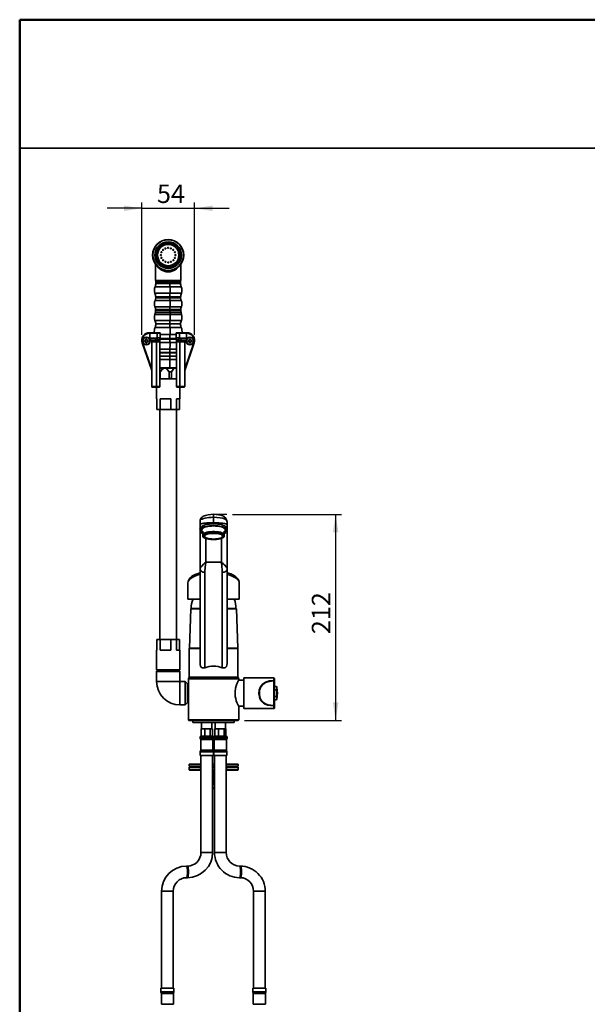
# Model space of a CAD drawing. Units: millimetres. Extents: x 0 to 205, y -13 to 292.
# Drawn here: x 10 to 108, y 123 to 292 of the extents above; entities that cross this region are included whole.
import ezdxf

# ---------------------------------------------------------------- set-up
doc = ezdxf.new("R2010")
doc.units = ezdxf.units.MM
doc.layers.add('5', color=179, linetype='Continuous')
doc.layers.add('SLD-0', color=179, linetype='Continuous')
doc.layers.add('CARTIGLIO', color=7, linetype='Continuous', lineweight=50)
doc.styles.add('SLDTEXTSTYLE3', font='TXT', dxfattribs={"width": 0.605})
doc.dimstyles.new('SLDDIMSTYLE0', dxfattribs={"dimtxt": 3.081982, "dimasz": 3.081982, "dimexe": 0, "dimexo": 0.0625, "dimgap": 0.770496, "dimtad": 1, "dimdec": 0, "dimlfac": 6, "dimrnd": 1e-09, "dimzin": 12, "dimdsep": 46, "dimtxsty": 'SLDTEXTSTYLE3', "dimsah": 1, "dimcen": 0.09, "dimadec": 0, "dimazin": 3, "dimtfac": 1, "dimtofl": 0, "dimtmove": 0, "dimatfit": 3, "dimfxl": 0, "dimfrac": 2, "dimtolj": 1, "dimtzin": 12, "dimarcsym": 0})
doc.dimstyles.new('SLDDIMSTYLE1', dxfattribs={"dimtxt": 3.081982, "dimasz": 3.081982, "dimexe": 0, "dimexo": 0.0625, "dimgap": 0.770496, "dimtad": 1, "dimdec": 0, "dimlfac": 6, "dimrnd": 1e-09, "dimzin": 12, "dimdsep": 46, "dimtxsty": 'SLDTEXTSTYLE3', "dimsah": 1, "dimcen": 0.09, "dimadec": 0, "dimazin": 3, "dimtfac": 1, "dimtdec": 1, "dimtmove": 0, "dimatfit": 0, "dimfxl": 0, "dimfrac": 2, "dimtolj": 1, "dimtzin": 12, "dimarcsym": 0})

# ---------------------------------------------------------------- blocks, each defined once
blk = doc.blocks.new('_D')
at = {"layer": 'SLD-0', "color": 7}
for p, q in [((46.56, 207.04), (65.26, 207.04)), ((64.27, 207.04), (64.27, 171.65)), ((48.63, 171.65), (65.26, 171.65))]:
    blk.add_line(p, q, dxfattribs=at)
for points in [[(64.27, 207.04), (63.8, 203.96), (64.75, 203.96)], [(64.27, 171.65), (64.75, 174.74), (63.8, 174.74)]]:
    blk.add_solid(points, dxfattribs=at)
at = {"layer": 'SLD-0', "color": 7, "insert": (60.18, 186.46), "char_height": 3.175, "attachment_point": 1, "rotation": 90, "style": 'SLDTEXTSTYLE3'}
blk.add_mtext('212', dxfattribs=at)
blk = doc.blocks.new('_D_1')
at = {"layer": 'SLD-0', "color": 7}
for p, q in [((30.97, 237.89), (30.97, 260.59)), ((40.04, 237.89), (40.04, 260.59)), ((30.97, 259.6), (25.04, 259.6)), ((30.97, 259.6), (40.04, 259.6)), ((40.04, 259.6), (45.97, 259.6))]:
    blk.add_line(p, q, dxfattribs=at)
for points in [[(30.97, 259.6), (27.89, 260.08), (27.89, 259.13)], [(40.04, 259.6), (43.12, 259.13), (43.12, 260.08)]]:
    blk.add_solid(points, dxfattribs=at)
at = {"layer": 'SLD-0', "color": 7, "insert": (33.58, 263.69), "char_height": 3.175, "attachment_point": 1, "style": 'SLDTEXTSTYLE3'}
blk.add_mtext('54', dxfattribs=at)

msp = doc.modelspace()

# ---------------------------------------------------------------- linework, layer by layer
at = {"color": 7, "linetype": 'Continuous', "lineweight": 35}
for p, q in [((33.339, 250.016), (33.339, 247.204)), ((37.672, 247.204), (37.672, 250.016)), ((33.339, 247.204), (33.389, 247.154)), ((33.339, 247.204), (37.672, 247.204)), ((33.375, 247.104), (33.37, 246.784)), ((33.389, 247.154), (37.622, 247.154)), ((35.805, 247.104), (35.806, 246.784)), ((37.622, 247.154), (37.672, 247.204)), ((37.641, 246.784), (37.636, 247.104)), ((33.265, 246.129), (35.821, 246.129)), ((33.37, 246.784), (35.806, 246.784)), ((35.806, 246.784), (37.641, 246.784)), ((35.821, 246.129), (37.746, 246.129)), ((33.256, 243.796), (35.822, 243.796)), ((33.362, 244.401), (35.807, 244.401)), ((35.807, 244.401), (37.649, 244.401)), ((35.822, 243.796), (37.754, 243.796)), ((33.322, 242.068), (35.813, 242.068)), ((35.813, 242.068), (37.689, 242.068)), ((33.395, 239.735), (35.802, 239.735)), ((35.802, 239.735), (37.616, 239.735)), ((31.46, 236.906), (31.67, 236.906)), ((31.67, 236.906), (31.67, 237.115)), ((31.841, 237.115), (31.841, 236.906)), ((31.841, 236.906), (32.05, 236.906)), ((32.303, 238.154), (32.303, 238.237)), ((32.422, 238.237), (32.303, 238.237)), ((32.339, 238.154), (32.339, 237.273)), ((33.637, 238.237), (32.422, 238.237)), ((33.586, 238.154), (33.586, 237.331)), ((34.048, 238.237), (33.637, 238.237)), ((34.093, 237.168), (35.798, 237.168)), ((34.132, 237.33), (34.132, 238.154)), ((35.798, 237.168), (36.913, 237.168)), ((36.879, 238.154), (36.879, 237.33)), ((36.88, 237.33), (36.883, 237.33)), ((36.962, 238.237), (37.374, 238.237)), ((37.374, 238.237), (38.589, 238.237)), ((37.425, 238.154), (37.425, 237.331)), ((38.589, 238.237), (38.708, 238.237)), ((38.672, 237.273), (38.672, 238.154)), ((38.708, 238.154), (38.708, 238.237)), ((38.96, 236.906), (39.17, 236.906)), ((39.17, 236.906), (39.17, 237.115)), ((39.341, 237.115), (39.341, 236.906)), ((39.341, 236.906), (39.55, 236.906)), ((31.121, 236.498), (31.042, 236.471)), ((31.042, 236.471), (32.672, 231.72)), ((31.67, 236.734), (31.46, 236.734)), ((31.67, 236.525), (31.67, 236.734)), ((32.05, 236.734), (31.841, 236.734)), ((31.841, 236.734), (31.841, 236.525)), ((32.672, 236.695), (32.672, 228.987)), ((33.524, 236.695), (33.787, 236.695)), ((33.524, 236.695), (33.524, 228.987)), ((34.09, 228.987), (34.09, 236.695)), ((36.92, 236.695), (36.92, 228.987)), ((37.487, 236.695), (37.224, 236.695)), ((37.487, 236.695), (37.487, 228.987)), ((38.339, 228.987), (38.339, 236.695)), ((39.969, 236.471), (38.339, 231.72)), ((39.17, 236.734), (38.96, 236.734)), ((39.17, 236.525), (39.17, 236.734)), ((39.55, 236.734), (39.341, 236.734)), ((39.341, 236.734), (39.341, 236.525)), ((39.89, 236.498), (39.969, 236.471)), ((34.09, 234.841), (35.775, 234.841)), ((34.09, 234.225), (35.788, 234.225)), ((34.09, 233.628), (35.794, 233.628)), ((35.775, 234.841), (36.92, 234.841)), ((35.78, 232.215), (35.794, 233.628)), ((35.788, 234.225), (36.92, 234.225)), ((35.794, 233.628), (36.92, 233.628)), ((34.09, 232.154), (35.77, 232.154)), ((35.77, 232.154), (36.92, 232.154)), ((34.09, 231.532), (34.143, 231.532)), ((34.09, 230.387), (34.143, 230.387)), ((34.09, 230.32), (34.966, 230.32)), ((34.143, 230.387), (34.143, 231.532)), ((34.966, 230.32), (36.92, 230.32)), ((35.651, 231.532), (35.651, 230.387)), ((35.651, 231.532), (36.092, 231.532)), ((35.651, 230.387), (36.092, 230.387)), ((36.092, 230.387), (36.092, 231.532)), ((33.582, 228.904), (32.755, 228.904)), ((33.505, 228.904), (33.505, 226.904)), ((33.582, 228.904), (34.007, 228.904)), ((37.429, 228.904), (37.004, 228.904)), ((38.255, 228.904), (37.429, 228.904)), ((37.505, 226.904), (37.505, 228.904)), ((33.505, 226.904), (33.559, 226.904)), ((33.559, 226.904), (33.559, 225.07)), ((34.101, 226.904), (35.966, 226.904)), ((34.101, 225.07), (34.101, 226.904)), ((35.966, 226.904), (35.966, 225.07)), ((36.929, 226.904), (37.505, 226.904)), ((36.929, 225.07), (36.929, 226.904)), ((37.452, 226.904), (37.452, 225.07)), ((33.559, 225.07), (34.101, 225.07)), ((34.089, 225.07), (34.089, 185.57)), ((34.101, 225.07), (35.966, 225.07)), ((35.966, 225.07), (36.929, 225.07)), ((36.922, 185.57), (36.922, 225.07)), ((36.929, 225.07), (37.452, 225.07)), ((43.305, 206.53), (43.305, 205.555)), ((40.972, 205.582), (40.972, 205.504)), ((40.972, 205.224), (40.972, 205.504)), ((40.972, 205.216), (40.972, 205.118)), ((40.972, 204.83), (40.972, 204.913)), ((40.972, 204.534), (40.972, 204.83)), ((41.139, 204.729), (41.139, 204.413)), ((43.305, 205.555), (43.305, 205.414)), ((45.472, 204.413), (45.472, 204.729)), ((45.638, 205.118), (45.639, 205.213)), ((45.639, 205.504), (45.639, 205.582)), ((45.639, 205.504), (45.639, 205.224)), ((45.639, 204.913), (45.639, 204.83)), ((45.639, 204.83), (45.639, 204.534)), ((40.972, 200.53), (40.972, 204.534)), ((41.305, 204.413), (41.305, 203.878)), ((41.472, 204.131), (41.472, 203.696)), ((41.472, 203.285), (41.472, 203.696)), ((41.472, 203.196), (41.472, 203.285)), ((41.472, 203.186), (41.577, 203.092)), ((41.756, 203.461), (41.764, 203.282)), ((44.847, 203.28), (44.855, 203.468)), ((45.034, 203.092), (45.139, 203.186)), ((45.139, 204.131), (45.139, 203.696)), ((45.139, 203.696), (45.139, 203.285)), ((45.139, 203.285), (45.139, 203.198)), ((45.305, 203.878), (45.305, 204.413)), ((45.639, 204.534), (45.639, 200.53)), ((40.972, 197.697), (40.972, 198.804)), ((41.972, 198.81), (44.639, 198.81)), ((41.972, 198.81), (41.972, 198.804)), ((44.639, 198.804), (41.972, 198.804)), ((44.639, 198.81), (44.639, 198.804)), ((45.639, 198.804), (45.639, 197.697)), ((40.972, 181.432), (40.972, 197.697)), ((41.805, 197.089), (41.805, 180.698)), ((44.805, 180.698), (44.805, 197.089)), ((45.639, 197.697), (45.639, 181.432)), ((38.889, 195.26), (38.889, 192.451)), ((47.722, 192.451), (47.722, 195.26)), ((38.889, 192.451), (40.972, 192.451)), ((45.639, 192.451), (47.722, 192.451)), ((39.389, 190.804), (39.143, 184.054)), ((39.442, 190.854), (39.389, 190.804)), ((40.972, 190.804), (39.389, 190.804)), ((39.442, 190.854), (40.972, 190.854)), ((45.639, 190.854), (47.168, 190.854)), ((47.222, 190.804), (45.639, 190.804)), ((47.222, 190.804), (47.168, 190.854)), ((47.468, 184.054), (47.222, 190.804)), ((33.559, 183.737), (33.559, 185.57)), ((33.559, 185.57), (34.101, 185.57)), ((34.101, 185.57), (34.101, 183.737)), ((34.101, 185.57), (35.966, 185.57)), ((35.966, 183.737), (35.966, 185.57)), ((35.966, 185.57), (36.929, 185.57)), ((36.929, 185.57), (36.929, 183.737)), ((36.929, 185.57), (37.452, 185.57)), ((37.452, 183.737), (37.452, 185.57)), ((33.505, 183.737), (33.505, 180.32)), ((33.505, 183.737), (33.559, 183.737)), ((34.101, 183.737), (35.966, 183.737)), ((36.929, 183.737), (37.505, 183.737)), ((37.505, 180.32), (37.505, 183.737)), ((39.139, 184.054), (39.139, 179.054)), ((39.139, 184.054), (40.972, 184.054)), ((39.14, 183.985), (40.972, 183.985)), ((45.639, 184.054), (47.472, 184.054)), ((45.639, 183.985), (47.47, 183.985)), ((47.472, 179.054), (47.472, 184.054)), ((33.755, 180.32), (33.505, 180.07)), ((33.505, 180.32), (34.966, 180.32)), ((33.505, 180.07), (33.505, 178.32)), ((37.505, 180.07), (33.505, 180.07)), ((34.966, 180.32), (37.505, 180.32)), ((37.505, 180.07), (37.255, 180.32)), ((37.505, 178.32), (37.505, 180.07)), ((38.422, 178.32), (37.505, 178.32)), ((38.839, 177.904), (38.422, 178.32)), ((38.422, 174.32), (38.422, 178.32)), ((38.972, 177.904), (38.839, 177.904)), ((38.839, 177.904), (38.839, 174.737)), ((39.116, 179.054), (38.972, 178.804)), ((38.972, 178.804), (38.972, 177.292)), ((43.305, 178.804), (38.972, 178.804)), ((39.116, 179.054), (43.305, 179.054)), ((43.305, 179.054), (47.494, 179.054)), ((47.639, 178.804), (43.305, 178.804)), ((47.639, 178.804), (47.494, 179.054)), ((48.514, 178.57), (47.617, 178.57)), ((47.639, 178.606), (47.639, 178.804)), ((53.68, 178.945), (48.514, 178.945)), ((48.514, 178.945), (48.514, 173.695)), ((53.682, 174.211), (53.682, 178.43)), ((53.682, 178.43), (53.764, 178.43)), ((53.764, 178.862), (53.764, 178.43)), ((53.764, 178.43), (53.764, 174.211)), ((47.005, 176.648), (47.005, 175.956)), ((53.78, 177.475), (53.764, 177.456)), ((53.78, 176.898), (53.764, 176.888)), ((53.78, 177.475), (53.78, 176.898)), ((54.13, 177.475), (53.78, 177.475)), ((53.78, 176.898), (53.78, 175.743)), ((54.13, 176.898), (53.78, 176.898)), ((54.264, 176.404), (54.263, 176.404)), ((54.263, 176.404), (54.263, 176.237)), ((54.263, 176.237), (54.264, 176.237)), ((54.264, 176.404), (54.264, 176.237)), ((37.505, 174.32), (38.422, 174.32)), ((38.422, 174.32), (38.839, 174.737)), ((38.839, 174.737), (38.972, 174.737)), ((38.972, 175.348), (38.972, 171.737)), ((53.764, 174.211), (53.682, 174.211)), ((53.764, 175.752), (53.78, 175.743)), ((53.764, 175.185), (53.78, 175.166)), ((53.764, 174.211), (53.764, 173.779)), ((53.78, 175.743), (53.78, 175.166)), ((54.13, 175.743), (53.78, 175.743)), ((54.13, 175.166), (53.78, 175.166)), ((47.617, 174.07), (48.514, 174.07)), ((47.639, 171.737), (47.639, 174.036)), ((48.514, 173.695), (53.68, 173.695)), ((38.972, 171.737), (39.055, 171.654)), ((38.972, 171.737), (43.305, 171.737)), ((43.305, 171.654), (39.055, 171.654)), ((39.764, 171.654), (39.764, 171.287)), ((39.764, 171.287), (46.847, 171.287)), ((41.247, 171.287), (41.247, 170.204)), ((43.03, 170.204), (43.03, 171.287)), ((43.305, 171.737), (47.639, 171.737)), ((47.555, 171.654), (43.305, 171.654)), ((43.58, 171.287), (43.58, 170.204)), ((45.364, 170.204), (45.364, 171.287)), ((46.847, 171.287), (46.847, 171.654)), ((47.555, 171.654), (47.639, 171.737)), ((41.187, 168.936), (41.187, 170.187)), ((41.783, 170.187), (41.187, 170.187)), ((43.03, 170.204), (41.247, 170.204)), ((41.347, 170.204), (41.347, 170.187)), ((41.783, 168.936), (41.783, 170.187)), ((42.735, 170.187), (41.783, 170.187)), ((42.735, 168.936), (42.735, 170.187)), ((43.091, 170.187), (42.735, 170.187)), ((42.93, 170.187), (42.93, 170.204)), ((43.091, 168.937), (43.091, 170.187)), ((43.529, 168.936), (43.529, 170.187)), ((44.166, 170.187), (43.529, 170.187)), ((44.649, 170.204), (43.58, 170.204)), ((43.68, 170.204), (43.68, 170.187)), ((44.166, 168.936), (44.166, 170.187)), ((45.109, 170.187), (44.166, 170.187)), ((45.364, 170.204), (44.649, 170.204)), ((45.109, 168.936), (45.109, 170.187)), ((45.415, 170.187), (45.109, 170.187)), ((45.264, 170.187), (45.264, 170.204)), ((45.415, 168.937), (45.415, 170.187)), ((40.997, 168.737), (40.997, 168.56)), ((41.097, 168.387), (41.097, 166.554)), ((43.18, 168.387), (41.097, 168.387)), ((41.187, 168.936), (41.213, 168.937)), ((41.213, 168.937), (41.757, 168.937)), ((41.757, 168.937), (41.783, 168.936)), ((41.783, 168.936), (41.825, 168.937)), ((41.825, 168.937), (42.693, 168.937)), ((42.693, 168.937), (42.735, 168.936)), ((42.735, 168.936), (42.751, 168.937)), ((42.751, 168.937), (43.08, 168.937)), ((43.18, 166.554), (43.18, 168.387)), ((43.28, 168.56), (43.28, 168.737)), ((43.33, 168.737), (43.33, 168.56)), ((43.43, 168.387), (43.43, 166.554)), ((44.678, 168.387), (43.43, 168.387)), ((43.529, 168.936), (43.557, 168.937)), ((43.557, 168.937), (44.137, 168.937)), ((44.137, 168.937), (44.166, 168.936)), ((44.166, 168.936), (44.207, 168.937)), ((44.207, 168.937), (45.067, 168.937)), ((45.514, 168.387), (44.678, 168.387)), ((45.067, 168.937), (45.109, 168.936)), ((45.109, 168.936), (45.122, 168.937)), ((45.122, 168.937), (45.414, 168.937)), ((45.514, 166.554), (45.514, 168.387)), ((45.614, 168.56), (45.614, 168.737)), ((41.097, 166.554), (41.014, 166.243)), ((41.014, 166.243), (41.014, 165.637)), ((43.264, 166.243), (41.014, 166.243)), ((43.18, 166.554), (41.097, 166.554)), ((43.264, 166.243), (43.18, 166.554)), ((43.264, 165.637), (43.264, 166.243)), ((43.43, 166.554), (43.347, 166.243)), ((43.347, 166.243), (43.347, 165.637)), ((44.695, 166.243), (43.347, 166.243)), ((44.678, 166.554), (43.43, 166.554)), ((45.514, 166.554), (44.678, 166.554)), ((45.597, 166.243), (44.695, 166.243)), ((45.597, 166.243), (45.514, 166.554)), ((45.597, 165.637), (45.597, 166.243)), ((39.097, 164.12), (39.097, 163.787)), ((39.097, 164.12), (41.139, 164.12)), ((43.264, 165.637), (41.014, 165.637)), ((41.139, 165.637), (41.139, 164.12)), ((41.139, 164.12), (41.139, 163.787)), ((43.139, 148.97), (43.139, 165.637)), ((43.139, 164.12), (43.472, 164.12)), ((44.695, 165.637), (43.347, 165.637)), ((43.472, 165.637), (43.472, 148.97)), ((45.597, 165.637), (44.695, 165.637)), ((45.472, 164.12), (45.472, 165.637)), ((45.472, 164.12), (45.472, 163.787)), ((45.472, 164.12), (47.514, 164.12)), ((47.514, 163.787), (47.514, 164.12)), ((39.097, 163.787), (41.139, 163.787)), ((39.097, 163.57), (39.097, 163.17)), ((39.147, 163.62), (41.089, 163.62)), ((41.089, 163.12), (39.147, 163.12)), ((41.139, 163.57), (41.062, 163.57)), ((41.062, 163.17), (41.062, 163.57)), ((41.062, 163.17), (41.139, 163.17)), ((41.089, 163.62), (41.139, 163.62)), ((41.139, 163.12), (41.089, 163.12)), ((41.139, 163.787), (41.139, 163.57)), ((41.139, 163.57), (41.139, 163.17)), ((41.139, 163.17), (41.139, 148.97)), ((43.139, 163.787), (43.472, 163.787)), ((43.139, 163.62), (43.472, 163.62)), ((43.305, 163.12), (43.155, 163.12)), ((43.305, 160.62), (43.305, 163.12)), ((43.455, 163.12), (43.305, 163.12)), ((45.472, 163.57), (45.472, 163.787)), ((45.472, 163.787), (47.514, 163.787)), ((45.472, 163.62), (45.522, 163.62)), ((45.549, 163.57), (45.472, 163.57)), ((45.472, 163.17), (45.472, 163.57)), ((45.472, 148.97), (45.472, 163.17)), ((45.472, 163.17), (45.549, 163.17)), ((45.522, 163.12), (45.472, 163.12)), ((45.522, 163.62), (47.464, 163.62)), ((47.464, 163.12), (45.522, 163.12)), ((45.549, 163.57), (45.549, 163.17)), ((47.514, 163.17), (47.514, 163.57)), ((43.305, 160.62), (43.139, 160.62)), ((43.139, 160.12), (43.472, 160.12)), ((43.472, 159.954), (43.139, 159.954)), ((43.472, 160.62), (43.305, 160.62)), ((38.84, 146.637), (38.675, 146.637)), ((47.903, 146.637), (47.739, 146.637)), ((38.675, 144.637), (38.84, 144.637)), ((47.739, 144.637), (47.903, 144.637)), ((34.377, 142.304), (34.377, 125.637)), ((36.377, 125.637), (36.377, 142.304)), ((50.17, 142.304), (50.17, 125.637)), ((52.17, 125.637), (52.17, 142.304)), ((34.252, 125.637), (34.252, 125.031)), ((36.502, 125.637), (34.252, 125.637)), ((36.502, 125.031), (36.502, 125.637)), ((50.045, 125.637), (50.045, 125.031)), ((51.393, 125.637), (50.045, 125.637)), ((52.295, 125.637), (51.393, 125.637)), ((52.295, 125.031), (52.295, 125.637)), ((34.252, 125.031), (34.336, 124.72)), ((34.252, 125.031), (36.502, 125.031)), ((34.336, 124.72), (34.336, 122.887)), ((36.419, 124.72), (34.336, 124.72)), ((36.419, 124.72), (36.502, 125.031)), ((36.419, 122.887), (36.419, 124.72)), ((50.045, 125.031), (50.128, 124.72)), ((50.045, 125.031), (51.393, 125.031)), ((50.128, 124.72), (50.128, 122.887)), ((51.376, 124.72), (50.128, 124.72)), ((52.212, 124.72), (51.376, 124.72)), ((51.393, 125.031), (52.295, 125.031)), ((52.212, 124.72), (52.295, 125.031)), ((52.212, 122.887), (52.212, 124.72)), ((36.419, 122.887), (34.336, 122.887)), ((51.376, 122.887), (50.128, 122.887)), ((52.212, 122.887), (51.376, 122.887))]:
    msp.add_line(p, q, dxfattribs=at)
at = {"color": 8, "linetype": 'Continuous', "lineweight": 35}
for p, q in [((33.375, 247.104), (35.805, 247.104)), ((35.805, 247.104), (37.636, 247.104)), ((33.371, 246.708), (35.806, 246.708)), ((35.806, 246.708), (37.639, 246.708)), ((33.238, 245.011), (35.825, 245.011)), ((33.373, 244.254), (35.806, 244.254)), ((35.806, 244.254), (37.637, 244.254)), ((35.825, 245.011), (37.773, 245.011)), ((33.237, 242.678), (35.825, 242.678)), ((33.322, 242.047), (35.813, 242.047)), ((33.328, 242.197), (35.812, 242.197)), ((35.812, 242.197), (37.682, 242.197)), ((35.813, 242.047), (37.689, 242.047)), ((35.825, 242.678), (37.774, 242.678)), ((33.215, 241.364), (35.828, 241.364)), ((33.236, 240.345), (35.825, 240.345)), ((33.302, 241.722), (35.816, 241.722)), ((35.816, 241.722), (37.709, 241.722)), ((35.825, 240.345), (37.774, 240.345)), ((35.828, 241.364), (37.795, 241.364)), ((33.25, 239.13), (35.823, 239.13)), ((35.823, 239.13), (37.76, 239.13)), ((32.303, 238.154), (32.339, 238.154)), ((32.339, 238.154), (33.586, 238.154)), ((33.291, 237.273), (32.339, 237.273)), ((32.505, 236.984), (33.407, 236.984)), ((33.586, 238.154), (34.132, 238.154)), ((34.086, 237.101), (35.798, 237.101)), ((34.097, 237.244), (35.798, 237.244)), ((34.098, 237.211), (35.798, 237.211)), ((34.132, 237.939), (35.821, 237.939)), ((35.798, 237.244), (36.906, 237.244)), ((35.798, 237.211), (36.908, 237.211)), ((35.798, 237.101), (36.918, 237.101)), ((35.821, 237.939), (36.879, 237.939)), ((37.425, 238.154), (36.879, 238.154)), ((38.672, 238.154), (37.425, 238.154)), ((38.505, 236.984), (37.603, 236.984)), ((37.72, 237.273), (38.672, 237.273)), ((38.708, 238.154), (38.672, 238.154)), ((32.672, 231.976), (31.121, 236.498)), ((32.672, 236.695), (33.524, 236.695)), ((33.787, 236.695), (34.09, 236.695)), ((34.09, 236.552), (35.811, 236.552)), ((34.09, 235.437), (35.8, 235.437)), ((35.8, 235.437), (36.92, 235.437)), ((35.811, 236.552), (36.92, 236.552)), ((37.224, 236.695), (36.92, 236.695)), ((38.339, 236.695), (37.487, 236.695)), ((38.339, 231.976), (39.89, 236.498)), ((34.09, 234.773), (35.775, 234.773)), ((35.775, 234.773), (36.92, 234.773)), ((34.09, 232.215), (35.78, 232.215)), ((35.78, 232.215), (36.92, 232.215)), ((33.524, 228.987), (32.672, 228.987)), ((34.09, 228.987), (33.524, 228.987)), ((36.92, 228.987), (37.487, 228.987)), ((37.487, 228.987), (38.339, 228.987)), ((43.305, 206.53), (43.305, 207.043)), ((41.972, 202.888), (41.972, 198.81)), ((44.639, 198.81), (44.639, 202.888)), ((37.505, 178.32), (33.505, 178.32)), ((37.505, 178.32), (37.505, 174.32)), ((53.68, 178.499), (53.68, 178.945)), ((53.68, 173.695), (53.68, 174.141)), ((43.28, 168.737), (40.997, 168.737)), ((40.997, 168.56), (43.28, 168.56)), ((44.698, 168.737), (43.33, 168.737)), ((43.33, 168.56), (44.698, 168.56)), ((45.614, 168.737), (44.698, 168.737)), ((44.698, 168.56), (45.614, 168.56)), ((41.062, 163.57), (39.097, 163.57)), ((39.097, 163.17), (41.062, 163.17)), ((43.472, 163.57), (43.139, 163.57)), ((43.139, 163.17), (43.472, 163.17)), ((47.514, 163.57), (45.549, 163.57)), ((45.549, 163.17), (47.514, 163.17)), ((43.139, 148.97), (41.139, 148.97)), ((44.67, 148.97), (43.472, 148.97)), ((45.472, 148.97), (44.67, 148.97)), ((36.377, 142.304), (34.377, 142.304)), ((51.368, 142.304), (50.17, 142.304)), ((52.17, 142.304), (51.368, 142.304))]:
    msp.add_line(p, q, dxfattribs=at)
at = {"color": 7, "linetype": 'Continuous', "lineweight": 35, "flags": 128}
for points in [[(36.639, 251.07), (36.641, 251.107), (36.642, 251.123)], [(33.586, 238.154), (33.587, 238.17), (33.59, 238.185), (33.595, 238.2), (33.601, 238.212), (33.608, 238.223), (33.617, 238.231), (33.627, 238.235), (33.637, 238.237)], [(34.115, 237.24), (34.126, 237.27), (34.126, 237.33)], [(36.881, 237.33), (36.879, 237.319), (36.896, 237.242)], [(37.425, 238.154), (37.424, 238.17), (37.421, 238.185), (37.416, 238.2), (37.41, 238.212), (37.402, 238.223), (37.393, 238.231), (37.384, 238.235), (37.374, 238.237)], [(34.897, 232.154), (34.831, 232.149), (34.679, 232.099), (34.46, 231.938), (34.143, 231.532)], [(35.651, 231.532), (35.352, 231.92), (35.165, 232.072), (34.99, 232.144), (34.897, 232.154)], [(36.699, 232.154), (36.646, 232.149), (36.524, 232.099), (36.347, 231.938), (36.092, 231.532)], [(35.651, 230.387), (34.902, 230.343), (34.143, 230.387)], [(36.92, 230.359), (36.703, 230.343), (36.092, 230.387)], [(41.024, 206.032), (40.972, 205.585), (40.972, 205.582)], [(40.972, 205.224), (41.027, 205.326), (41.145, 205.398), (41.324, 205.46), (41.563, 205.509), (41.853, 205.543), (42.157, 205.56), (42.49, 205.565), (43.172, 205.556), (43.305, 205.555)], [(40.972, 205.118), (40.972, 204.916), (40.972, 204.913)], [(43.305, 205.414), (42.948, 205.405), (42.6, 205.377), (42.272, 205.331), (41.972, 205.269), (41.709, 205.192), (41.489, 205.103), (41.319, 205.003), (41.203, 204.895), (41.146, 204.783), (41.139, 204.729)], [(43.305, 205.098), (42.949, 205.089), (42.602, 205.061), (42.274, 205.015), (41.975, 204.953), (41.711, 204.877), (41.491, 204.788), (41.321, 204.688), (41.205, 204.581), (41.146, 204.469), (41.146, 204.356), (41.205, 204.245), (41.305, 204.149)], [(43.305, 205.045), (42.958, 205.036), (42.621, 205.007), (42.305, 204.961), (42.02, 204.897), (41.773, 204.819), (41.573, 204.729), (41.426, 204.629), (41.336, 204.523), (41.305, 204.413)], [(43.305, 205.555), (43.91, 205.563), (44.274, 205.564), (44.621, 205.552), (44.92, 205.526), (45.181, 205.485), (45.384, 205.43), (45.533, 205.363), (45.639, 205.224)], [(45.472, 204.729), (45.465, 204.783), (45.407, 204.895), (45.292, 205.003), (45.122, 205.103), (44.902, 205.192), (44.639, 205.269), (44.339, 205.331), (44.01, 205.377), (43.663, 205.405), (43.305, 205.414)], [(45.305, 204.149), (45.406, 204.245), (45.465, 204.356), (45.465, 204.469), (45.406, 204.581), (45.29, 204.688), (45.119, 204.788), (44.899, 204.877), (44.636, 204.953), (44.337, 205.015), (44.009, 205.061), (43.662, 205.089), (43.305, 205.098)], [(45.305, 204.413), (45.275, 204.523), (45.185, 204.629), (45.037, 204.729), (44.837, 204.819), (44.591, 204.897), (44.305, 204.961), (43.989, 205.007), (43.653, 205.036), (43.305, 205.045)], [(45.639, 204.913), (45.639, 204.916), (45.638, 205.118)], [(41.472, 203.696), (41.643, 203.795), (41.867, 203.883), (42.136, 203.957), (42.443, 204.014), (42.776, 204.053), (43.127, 204.073), (43.484, 204.073), (43.834, 204.053), (44.168, 204.014), (44.475, 203.957), (44.744, 203.883), (44.968, 203.795), (45.139, 203.696)], [(45.139, 203.285), (45.107, 203.392), (45.015, 203.495), (44.864, 203.591), (44.66, 203.676), (44.41, 203.748), (44.123, 203.804), (43.807, 203.843), (43.475, 203.863), (43.136, 203.863), (42.804, 203.843), (42.488, 203.804), (42.201, 203.748), (41.95, 203.676), (41.747, 203.591), (41.596, 203.495), (41.503, 203.392), (41.472, 203.285)], [(41.472, 203.285), (41.503, 203.179), (41.596, 203.076), (41.747, 202.98), (41.95, 202.895), (42.201, 202.823), (42.488, 202.766), (42.804, 202.728), (43.136, 202.708), (43.475, 202.708), (43.807, 202.728), (44.123, 202.766), (44.41, 202.823), (44.66, 202.895), (44.864, 202.98), (45.015, 203.076), (45.107, 203.179), (45.139, 203.285)], [(43.305, 203.815), (43.622, 203.806), (43.928, 203.777), (44.211, 203.731), (44.461, 203.669), (44.67, 203.593), (44.829, 203.505), (44.933, 203.41), (44.978, 203.311), (44.963, 203.21), (44.888, 203.112), (44.756, 203.021), (44.571, 202.939), (44.341, 202.869), (44.073, 202.815), (43.777, 202.777), (43.465, 202.758), (43.146, 202.758), (42.833, 202.777), (42.538, 202.815), (42.27, 202.869), (42.039, 202.939), (41.855, 203.021), (41.722, 203.112), (41.647, 203.21), (41.632, 203.311), (41.678, 203.41), (41.782, 203.505), (41.941, 203.593), (42.149, 203.669), (42.4, 203.731), (42.683, 203.777), (42.988, 203.806), (43.305, 203.815)], [(43.305, 203.773), (43.606, 203.764), (43.895, 203.736), (44.162, 203.691), (44.395, 203.63), (44.587, 203.556), (44.73, 203.472), (44.817, 203.381), (44.847, 203.285), (44.817, 203.19), (44.73, 203.099), (44.587, 203.015), (44.395, 202.941), (44.162, 202.88), (43.895, 202.835), (43.606, 202.807), (43.305, 202.798), (43.005, 202.807), (42.715, 202.835), (42.449, 202.88), (42.215, 202.941), (42.023, 203.015), (41.881, 203.099), (41.793, 203.19), (41.764, 203.285), (41.793, 203.381), (41.881, 203.472), (42.023, 203.556), (42.215, 203.63), (42.449, 203.691), (42.715, 203.736), (43.005, 203.764), (43.305, 203.773)], [(40.972, 200.53), (40.972, 200.523), (40.972, 199.163), (40.972, 198.944), (40.972, 198.812), (40.972, 198.804)], [(45.639, 198.804), (45.639, 198.812), (45.639, 200.188), (45.639, 200.398), (45.639, 200.523), (45.639, 200.53)], [(40.972, 197.697), (40.997, 197.797), (41.1, 197.956), (41.268, 198.15), (41.595, 198.495), (41.825, 198.727), (41.906, 198.789), (41.94, 198.805), (41.956, 198.808), (41.963, 198.809), (41.968, 198.81), (41.972, 198.81)], [(41.972, 198.804), (41.971, 198.804), (41.971, 198.803), (41.969, 198.802), (41.967, 198.798), (41.961, 198.781), (41.947, 198.711), (41.909, 198.432), (41.81, 197.31), (41.805, 197.089)], [(44.639, 198.81), (44.642, 198.81), (44.647, 198.809), (44.651, 198.809), (44.659, 198.808), (44.694, 198.795), (44.704, 198.79), (44.721, 198.78), (44.742, 198.764), (44.769, 198.742), (44.806, 198.709), (44.857, 198.66), (44.927, 198.588), (45.025, 198.486), (45.162, 198.342), (45.438, 198.044), (45.612, 197.801), (45.639, 197.697)], [(44.805, 197.089), (44.801, 197.317), (44.726, 198.228), (44.703, 198.42), (44.687, 198.547), (44.675, 198.633), (44.667, 198.69), (44.66, 198.728), (44.656, 198.753), (44.652, 198.77), (44.65, 198.782), (44.647, 198.789), (44.646, 198.794), (44.644, 198.798), (44.643, 198.8), (44.642, 198.801), (44.641, 198.803), (44.64, 198.803), (44.639, 198.804), (44.639, 198.804)], [(40.972, 196.992), (40.838, 196.957), (40.464, 196.833), (40.119, 196.689), (39.805, 196.526), (39.528, 196.343), (39.292, 196.138), (39.104, 195.913), (38.984, 195.7), (38.913, 195.483), (38.892, 195.276)], [(40.972, 197.697), (40.988, 197.579), (41.035, 197.465), (41.112, 197.36), (41.216, 197.267), (41.342, 197.192), (41.486, 197.136), (41.643, 197.101), (41.805, 197.089)], [(45.639, 197.697), (45.623, 197.579), (45.575, 197.465), (45.498, 197.36), (45.395, 197.267), (45.268, 197.192), (45.124, 197.136), (44.968, 197.101), (44.805, 197.089)], [(47.718, 195.257), (47.706, 195.444), (47.64, 195.669), (47.527, 195.883), (47.365, 196.09), (47.152, 196.288), (46.89, 196.475), (46.584, 196.645), (46.242, 196.796), (45.87, 196.927), (45.639, 196.992)], [(41.805, 180.698), (41.567, 180.651), (41.333, 180.696), (41.164, 180.818), (41.059, 180.977), (40.986, 181.23), (40.972, 181.432)], [(45.639, 181.432), (45.6, 181.111), (45.511, 180.903), (45.363, 180.744), (45.197, 180.668), (45.01, 180.653), (44.805, 180.698)], [(47.635, 174.036), (47.637, 174.032), (47.614, 174.075), (47.566, 174.17), (47.41, 174.498), (47.307, 174.744), (47.2, 175.038), (47.1, 175.385), (47.023, 175.778), (46.987, 176.147), (46.989, 176.536), (47.081, 177.175), (47.253, 177.755), (47.361, 178.029), (47.465, 178.263), (47.552, 178.443), (47.614, 178.564), (47.638, 178.61), (47.635, 178.606)], [(53.68, 174.141), (53.103, 174.183), (52.614, 174.28), (52.165, 174.445), (51.877, 174.616), (51.627, 174.832), (51.42, 175.102), (51.264, 175.414), (51.17, 175.722), (51.117, 176.048), (51.105, 176.219), (51.156, 176.855), (51.357, 177.429), (51.704, 177.885), (52.206, 178.215), (52.538, 178.339), (52.893, 178.424), (53.68, 178.499)], [(53.682, 178.43), (52.912, 178.357), (52.241, 178.154), (51.751, 177.835), (51.411, 177.394), (51.215, 176.838), (51.165, 176.222), (51.176, 176.056), (51.32, 175.443), (51.473, 175.14), (51.675, 174.88), (51.919, 174.67), (52.201, 174.505), (52.641, 174.345), (53.118, 174.251), (53.682, 174.211)], [(41.062, 163.57), (41.063, 163.58), (41.064, 163.589), (41.067, 163.598), (41.07, 163.606), (41.074, 163.612), (41.078, 163.616), (41.083, 163.619), (41.089, 163.62)], [(41.089, 163.12), (41.083, 163.121), (41.078, 163.124), (41.074, 163.129), (41.07, 163.135), (41.067, 163.142), (41.064, 163.151), (41.063, 163.16), (41.062, 163.17)], [(45.522, 163.62), (45.527, 163.619), (45.532, 163.616), (45.537, 163.612), (45.541, 163.606), (45.544, 163.598), (45.547, 163.589), (45.548, 163.58), (45.549, 163.57)], [(45.522, 163.12), (45.527, 163.121), (45.532, 163.124), (45.537, 163.129), (45.541, 163.135), (45.544, 163.142), (45.547, 163.151), (45.548, 163.16), (45.549, 163.17)]]:
    msp.add_lwpolyline(points, dxfattribs=at)
at = {"color": 8, "linetype": 'Continuous', "lineweight": 35, "flags": 128}
for points in [[(37.545, 249.891), (37.54, 249.883), (37.461, 249.766), (37.435, 249.729), (37.403, 249.686), (37.365, 249.638), (37.322, 249.585), (37.295, 249.553), (37.118, 249.367), (36.934, 249.207), (36.722, 249.055), (36.459, 248.91), (36.163, 248.795), (35.836, 248.72), (35.507, 248.694), (35.177, 248.719), (35.013, 248.751), (34.85, 248.794), (34.554, 248.91), (34.289, 249.055), (34.135, 249.162), (33.993, 249.275), (33.858, 249.401), (33.731, 249.536), (33.632, 249.656), (33.549, 249.767), (33.443, 249.927)], [(38.676, 144.637), (38.703, 144.655), (38.737, 144.732), (38.768, 144.866), (38.792, 145.049), (38.81, 145.269), (38.819, 145.512), (38.819, 145.762), (38.81, 146.005), (38.792, 146.225), (38.768, 146.407), (38.737, 146.542), (38.703, 146.619), (38.675, 146.637)], [(38.84, 144.637), (38.867, 144.655), (38.902, 144.732), (38.933, 144.866), (38.957, 145.049), (38.975, 145.269), (38.984, 145.512), (38.984, 145.762), (38.975, 146.005), (38.957, 146.225), (38.933, 146.407), (38.902, 146.542), (38.867, 146.619), (38.84, 146.637)], [(47.937, 145.637), (47.931, 145.388), (47.913, 145.155), (47.884, 144.952), (47.845, 144.793), (47.8, 144.686), (47.752, 144.639), (47.739, 144.637)], [(47.74, 146.637), (47.752, 146.635), (47.8, 146.588), (47.845, 146.481), (47.884, 146.321), (47.913, 146.119), (47.931, 145.886), (47.937, 145.637)], [(47.903, 146.637), (47.915, 146.635), (47.964, 146.588), (48.009, 146.481), (48.047, 146.321), (48.076, 146.119), (48.095, 145.886), (48.101, 145.637)], [(48.101, 145.637), (48.095, 145.388), (48.076, 145.155), (48.047, 144.952), (48.009, 144.793), (47.964, 144.686), (47.915, 144.639), (47.903, 144.637)]]:
    msp.add_lwpolyline(points, dxfattribs=at)
at = {"color": 7, "linetype": 'Continuous', "lineweight": 35}
for centre, radius in [((35.505, 251.57), 2.667), ((35.505, 251.57), 2.633), ((35.505, 251.57), 2.281), ((35.505, 251.57), 2.064), ((35.505, 251.57), 1.833), ((34.348, 252.044), 0.08), ((34.348, 252.044), 0.0333), ((34.618, 252.45), 0.08), ((34.618, 252.45), 0.0333), ((35.022, 252.723), 0.08), ((35.022, 252.723), 0.0333), ((35.5, 252.82), 0.08), ((35.5, 252.82), 0.0333), ((35.979, 252.727), 0.08), ((35.979, 252.727), 0.0333), ((36.385, 252.458), 0.08), ((36.385, 252.458), 0.0333), ((36.658, 252.054), 0.08), ((36.658, 252.054), 0.0333), ((34.255, 251.565), 0.08), ((34.255, 251.565), 0.0333), ((34.353, 251.087), 0.08), ((34.353, 251.087), 0.0333), ((34.625, 250.683), 0.08), ((34.625, 250.683), 0.0333), ((35.032, 250.413), 0.08), ((35.032, 250.413), 0.0333), ((35.511, 250.32), 0.08), ((35.511, 250.32), 0.0333), ((35.989, 250.417), 0.08), ((35.989, 250.417), 0.0333), ((36.393, 250.69), 0.08), ((36.393, 250.69), 0.0333), ((36.662, 251.097), 0.08), ((36.662, 251.097), 0.0333), ((36.755, 251.576), 0.08), ((36.755, 251.576), 0.0333), ((31.755, 236.82), 0.667), ((31.755, 236.82), 0.593), ((39.255, 236.82), 0.667), ((39.255, 236.82), 0.593)]:
    msp.add_circle(centre, radius, dxfattribs=at)
for centre, radius, start, end in [((33.425, 247.104), 0.05, 90, 179.01836), ((35.713, 247.116), 0.0928, 352.64058, 23.66181), ((37.586, 247.104), 0.05, 0.98164, 90), ((34.553, 245.539), 1.417, 155.38576, 201.85571), ((31.743, 246.708), 1.628, 339.16561, 0), ((31.743, 246.708), 1.628, 0, 2.66928), ((47.36, 246.708), 11.554, 179.62402, 180.00008), ((46.714, 246.7), 10.908, 179.96098, 183.00459), ((26.253, 245.537), 9.586, 356.85288, 3.5356), ((39.268, 246.708), 1.628, 177.33072, 180), ((39.268, 246.708), 1.628, 180, 200.83439), ((36.458, 245.539), 1.417, 338.14429, 24.61424), ((34.548, 243.215), 1.417, 155.78691, 202.24982), ((31.695, 244.38), 1.667, 0.72179, 22.24982), ((32.416, 244.254), 0.957, 331.36178, 0), ((32.416, 244.254), 0.957, 0, 8.82479), ((42.532, 244.255), 6.726, 178.75218, 180.00288), ((41.886, 244.243), 6.08, 179.89525, 184.22133), ((46.846, 244.391), 11.039, 176.77706, 179.9454), ((26.249, 243.214), 9.59, 356.79836, 3.47809), ((38.594, 244.254), 0.957, 171.17521, 180), ((38.594, 244.254), 0.957, 180, 208.63822), ((39.315, 244.38), 1.667, 157.75018, 179.27821), ((36.462, 243.215), 1.417, 337.75018, 24.21309), ((32.014, 242.197), 1.314, 0, 21.47728), ((30.725, 242.047), 2.597, 352.81271, 0), ((32.014, 242.197), 1.314, 354.3717, 0), ((30.725, 242.047), 2.597, 0, 0.46734), ((44.583, 242.204), 8.771, 176.89798, 180.04284), ((45.106, 242.197), 9.294, 179.99926, 180.79383), ((54.257, 242.047), 18.444, 179.9342, 180), ((54.13, 242.046), 18.318, 179.99845, 181.01482), ((38.997, 242.197), 1.314, 158.52272, 180), ((38.997, 242.197), 1.314, 180, 185.6283), ((40.286, 242.047), 2.597, 179.53266, 180), ((40.286, 242.047), 2.597, 180, 187.18729), ((34.548, 240.882), 1.417, 160.11114, 202.24982), ((31.648, 241.931), 1.667, 340.11114, 352.81271), ((31.105, 239.465), 2.306, 6.72045, 22.43184), ((50.594, 239.499), 14.794, 176.72086, 179.08548), ((46.671, 241.911), 10.857, 180.9952, 182.8882), ((26.169, 240.882), 9.67, 356.81555, 2.85198), ((39.906, 239.465), 2.306, 157.56816, 173.27955), ((39.363, 241.931), 1.667, 187.18729, 199.88886), ((36.463, 240.882), 1.417, 337.75018, 19.88886), ((34.542, 238.549), 1.417, 155.78691, 192.71033), ((31.73, 239.813), 1.667, 335.78691, 357.31494), ((46.597, 239.795), 10.794, 180.32043, 183.53649), ((26.315, 238.549), 9.526, 356.32539, 3.49319), ((39.28, 239.813), 1.667, 182.68506, 204.21309), ((36.468, 238.549), 1.417, 347.28967, 24.21309), ((32.303, 236.904), 1.333, 90, 198.93725), ((32.303, 236.904), 1.25, 90, 198.93725), ((31.755, 236.82), 0.307, 163.7809, 196.2191), ((31.755, 236.82), 0.307, 73.7809, 106.2191), ((31.755, 236.82), 0.195, 63.88521, 116.11479), ((31.755, 236.82), 0.307, 343.7809, 16.2191), ((32.422, 238.154), 0.0833, 90, 180), ((32.672, 237.273), 0.333, 180, 240), ((32.339, 236.695), 0.333, 0, 60), ((33.667, 237.256), 0.376, 177.55279, 226.4214), ((33.24, 238.296), 1.024, 272.83285, 289.73836), ((33.369, 240.054), 3.071, 270.72268, 277.9763), ((33.148, 236.711), 0.376, 357.55279, 46.4214), ((33.986, 237.366), 0.402, 184.98464, 241.53148), ((35.467, 236.745), 1.681, 170.8442, 181.70118), ((33.8, 236.994), 0.0198, 67.68601, 105.416), ((34.048, 238.154), 0.0833, 0, 90), ((37.527, 236.785), 3.437, 172.41527, 181.5044), ((46.597, 237.237), 10.799, 176.27258, 179.96186), ((53.059, 237.211), 17.261, 179.88999, 180), ((53.058, 237.211), 17.26, 180, 180.14124), ((47.627, 237.101), 11.829, 179.67396, 180.00005), ((47.061, 237.095), 11.263, 179.96957, 182.76075), ((36.962, 238.154), 0.0833, 90, 180), ((33.577, 236.791), 3.344, 358.36624, 7.70105), ((37.211, 236.994), 0.0198, 74.584, 112.31399), ((35.544, 236.745), 1.681, 358.29882, 9.1558), ((37.025, 237.366), 0.402, 298.46852, 355.01536), ((37.642, 240.054), 3.071, 262.0237, 269.27732), ((37.771, 238.296), 1.024, 250.26164, 267.16715), ((37.863, 236.711), 0.376, 133.5786, 182.44721), ((37.344, 237.256), 0.376, 313.5786, 2.44721), ((38.672, 236.695), 0.333, 120, 180), ((38.339, 237.273), 0.333, 300, 0), ((38.589, 238.154), 0.0833, 0, 90), ((38.708, 236.904), 1.333, 341.06275, 90), ((38.708, 236.904), 1.25, 341.06275, 90), ((39.255, 236.82), 0.307, 163.7809, 196.2191), ((39.255, 236.82), 0.307, 73.7809, 106.2191), ((39.255, 236.82), 0.195, 63.88521, 116.11479), ((39.255, 236.82), 0.307, 343.7809, 16.2191), ((31.755, 236.82), 0.195, 243.88521, 296.11479), ((31.755, 236.82), 0.307, 253.7809, 286.2191), ((46.127, 234.708), 10.352, 175.96032, 179.26754), ((26.298, 236.089), 9.524, 356.07774, 2.78887), ((39.255, 236.82), 0.195, 243.88521, 296.11479), ((39.255, 236.82), 0.307, 253.7809, 286.2191), ((47.604, 234.773), 11.829, 179.67396, 180.00005), ((47.038, 234.767), 11.263, 179.96957, 182.76075), ((25.948, 233.822), 9.848, 358.87516, 2.34563), ((35.666, 232.201), 0.115, 335.59954, 7.15541), ((36.703, 231.839), 0.315, 46.23904, 90.65419), ((32.755, 228.987), 0.0833, 180, 270), ((33.597, 228.976), 0.0743, 171.7596, 258.17369), ((34.007, 228.987), 0.0833, 270, 0), ((37.004, 228.987), 0.0833, 180, 270), ((37.413, 228.976), 0.0743, 281.82631, 8.2404), ((38.255, 228.987), 0.0833, 270, 0), ((41.936, 205.879), 0.925, 117.46714, 170.47498), ((43.082, 203.34), 3.71, 86.54872, 115.08205), ((43.422, 202.605), 4.44, 69.15622, 91.51095), ((44.776, 206.303), 0.499, 352.6789, 57.94912), ((44.323, 205.629), 1.316, 357.95839, 56.77357), ((41.94, 205.225), 0.968, 180.04562, 214.96188), ((41.972, 205.202), 1, 180.01114, 213.55731), ((44.874, 205.586), 0.764, 359.72252, 58.75427), ((44.671, 205.225), 0.968, 325.03812, 359.95438), ((44.639, 205.202), 1, 326.44269, 359.98886), ((41.593, 203.878), 0.28, 115.5747, 244.4253), ((45.018, 203.878), 0.28, 295.5747, 64.4253), ((42.63, 191.084), 3.167, 154.43358, 184.18207), ((43.98, 191.084), 3.167, 355.81793, 25.56642), ((37.505, 178.32), 4, 180, 270), ((53.68, 178.862), 0.0833, 360, 90), ((51.342, 178.401), 2.341, 0.70393, 2.39778), ((53.687, 178.422), 0.0772, 5.80128, 94.81256), ((-92.15, 176.323), 131.128, 359.58711, 0.40751), ((49.197, 176.32), 5.067, 0.94241, 13.17355), ((52.908, 177.186), 1.256, 346.71712, 13.28288), ((49.197, 176.32), 4.967, 353.32501, 6.67499), ((49.197, 176.32), 5.067, 346.82645, 359.05759), ((51.342, 174.239), 2.341, 357.60222, 359.29607), ((53.687, 174.218), 0.0772, 265.18744, 354.19872), ((52.908, 175.454), 1.256, 346.71712, 13.28288), ((53.68, 173.779), 0.0833, 270, 0), ((41.197, 168.737), 0.2, 92.99987, 180), ((41.197, 168.56), 0.2, 180, 240), ((43.08, 168.737), 0.2, 0, 90), ((43.08, 168.56), 0.2, 300, 0), ((43.53, 168.737), 0.2, 90, 180), ((43.53, 168.56), 0.2, 180, 240), ((45.414, 168.737), 0.2, 0, 90), ((45.414, 168.56), 0.2, 300, 0), ((39.147, 163.57), 0.05, 90, 180), ((39.147, 163.17), 0.05, 180, 270), ((41.089, 163.57), 0.05, 0, 90), ((41.089, 163.17), 0.05, 270, 0), ((45.522, 163.57), 0.05, 90, 180), ((45.522, 163.17), 0.05, 180, 270), ((47.464, 163.57), 0.05, 0, 90), ((47.464, 163.17), 0.05, 270, 0), ((38.823, 148.952), 2.315, 270.42054, 0.44653), ((38.822, 148.954), 4.317, 270.2495, 0.21577), ((47.77, 148.935), 4.298, 179.53103, 269.58865), ((47.774, 148.939), 2.303, 179.22647, 269.1279), ((38.694, 142.32), 4.317, 90.2495, 180.21577), ((47.872, 142.339), 4.298, 359.53103, 89.58865), ((38.692, 142.322), 2.315, 90.42054, 180.44653), ((47.868, 142.335), 2.303, 359.22647, 89.1279)]:
    msp.add_arc(centre, radius, start, end, dxfattribs=at)
at = {"color": 8, "linetype": 'Continuous', "lineweight": 35}
for centre, radius, start, end in [((33.789, 210.15), 27.182, 89.2853, 90.42717), ((33.813, 237.332), 0.32, 268.9754, 343.06603), ((37.222, 210.15), 27.182, 89.57283, 90.7147), ((37.198, 237.332), 0.32, 196.6166, 271.02848), ((41.887, 205.14), 0.915, 181.38016, 215.12683), ((41.904, 204.838), 0.932, 180.45566, 230.02314), ((44.706, 204.838), 0.932, 309.97686, 359.54434), ((44.723, 205.14), 0.915, 324.87317, 358.61984), ((41.768, 204.488), 0.798, 176.71871, 238.009), ((44.842, 204.488), 0.798, 301.991, 3.28129)]:
    msp.add_arc(centre, radius, start, end, dxfattribs=at)
at = {"color": 7, "linetype": 'Continuous', "lineweight": 35}
for centre, major_axis, ratio, start_param, end_param in [((43.305, 205.9), (2.333, 0), 0.269976, 1.5707963, 2.9305102), ((43.305, 205.9), (2.333, 0), 0.269976, 0.5691425, 1.5707963), ((43.305, 195.26), (4.417, 0), 0.3830976, 3.1352713, 3.1415927), ((43.305, 177.054), (4.167, 0), 0.9375, 1.2025284, 1.9390642)]:
    msp.add_ellipse(centre, major_axis=major_axis, ratio=ratio, start_param=start_param, end_param=end_param, dxfattribs=at)
at = {"color": 8, "linetype": 'Continuous', "lineweight": 35}
for start_param, end_param in [(2.1273956, 3.1352713), (0, 1.014197)]:
    msp.add_ellipse((43.305, 195.26), major_axis=(4.417, 0), ratio=0.3830976, start_param=start_param, end_param=end_param, dxfattribs=at)
at = {"layer": '5', "linetype": 'Continuous', "lineweight": 50}
for p, q in [((10, 5), (10, 292)), ((10, 292), (205, 292))]:
    msp.add_line(p, q, dxfattribs=at)
at = {"layer": 'CARTIGLIO', "lineweight": 35}
msp.add_line((10, 269.908), (205, 269.908), dxfattribs=at)
at = {"layer": 'SLD-0', "color": 7}
msp.add_line((43.305, 207.043), (45.573, 207.043), dxfattribs=at)

# ---------------------------------------------------------------- dimensions: what is measured, and where the dimension line sits
dim = msp.add_linear_dim(base=(40.041, 259.601), p1=(30.97, 236.904), p2=(40.041, 236.904), dimstyle='SLDDIMSTYLE1', dxfattribs=at)
dim.commit()
dim.dimension.update_dxf_attribs({"geometry": '_D_1', "text_midpoint": (35.505, 259.601), "dimtype": 160})
dim = msp.add_linear_dim(base=(64.272, 171.654), p1=(45.573, 207.043), p2=(47.639, 171.654), angle=90, dimstyle='SLDDIMSTYLE0', dxfattribs=at)
dim.commit()
dim.dimension.update_dxf_attribs({"geometry": '_D', "text_midpoint": (64.272, 189.348), "dimtype": 160})

doc.saveas('drawing.dxf')
